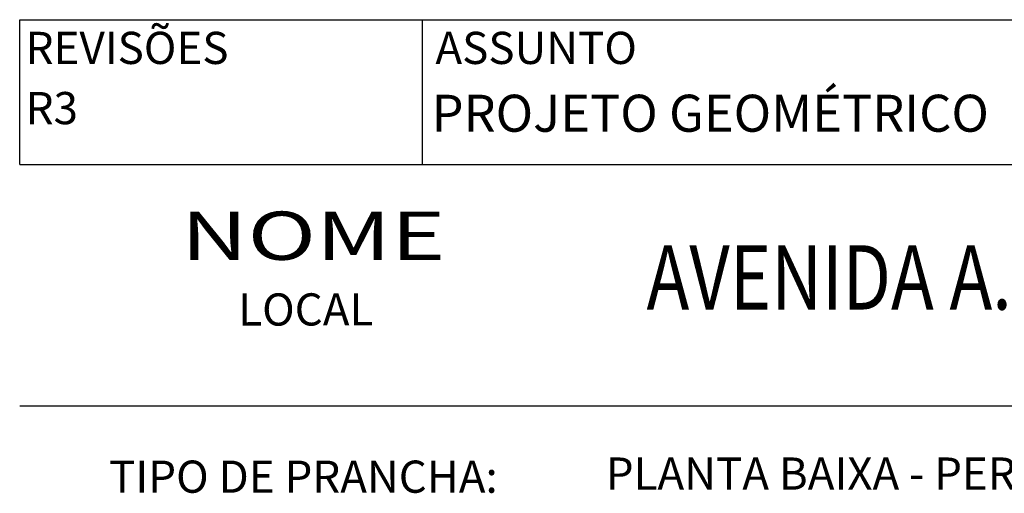
# Model space of a CAD drawing. Extents: x -296 to 972, y 15 to 609.
# Drawn here: x 790 to 851, y 58 to 88 of the extents above; entities that cross this region are included whole.
import ezdxf

# ---------------------------------------------------------------- set-up
doc = ezdxf.new("R2010")
doc.units = 0
doc.header["$LTSCALE"] = 5
for name, color, linetype in [('D-SELO-LINF', 7, 'CONTINUOUS'), ('D-SELO-LING', 41, 'CONTINUOUS'), ('T-TEXP', 7, 'CONTINUOUS')]:
    doc.layers.add(name, color=color, linetype=linetype)
doc.styles.add('ROMANS', font='romans.shx', dxfattribs={"height": 1.5})

msp = doc.modelspace()

# ---------------------------------------------------------------- linework, layer by layer
at = {"layer": 'D-SELO-LINF'}
msp.add_line((814.74912, 78.73056), (814.74912, 87.73056), dxfattribs=at)
at = {"layer": 'D-SELO-LING'}
for p, q in [((789.74912, 87.73056), (954.74912, 87.73056)), ((789.74912, 78.73056), (789.74912, 87.73056)), ((789.74912, 78.73056), (954.74912, 78.73056)), ((789.74912, 63.73056), (954.74912, 63.73056))]:
    msp.add_line(p, q, dxfattribs=at)

# ---------------------------------------------------------------- texts
at = {"layer": 'D-SELO-LINF', "style": 'ROMANS'}
for s, height, width, p in [('NOME', 3, 1.4, (799.7535, 72.80313)), ('AVENIDA A. J. RENNER - PROJETO EXECUTIVO', 4, 0.8, (828.66333, 69.71521))]:
    msp.add_text(s, height=height, dxfattribs=dict(at, width=width)).set_placement(p)
for s, p in [('PLANTA BAIXA - PERFIL LONGITUDINAL', (826.13164, 58.52507)), ('TIPO DE PRANCHA:', (795.29715, 58.33138))]:
    msp.add_text(s, height=2, dxfattribs=at).set_placement(p)
at = {"layer": 'T-TEXP', "style": 'ROMANS'}
for s, height, p in [('REVISÕES', 2, (790.11978, 84.97671)), ('ASSUNTO', 2, (815.55688, 84.97671)), ('PROJETO GEOMÉTRICO', 2.3, (815.31693, 80.76595)), ('R3', 2, (790.11978, 81.23555))]:
    msp.add_text(s, height=height, dxfattribs=at).set_placement(p)
msp.add_text('LOCAL', height=2, rotation=0.104884, dxfattribs=at).set_placement((803.31673, 68.71583))

doc.saveas('drawing.dxf')
